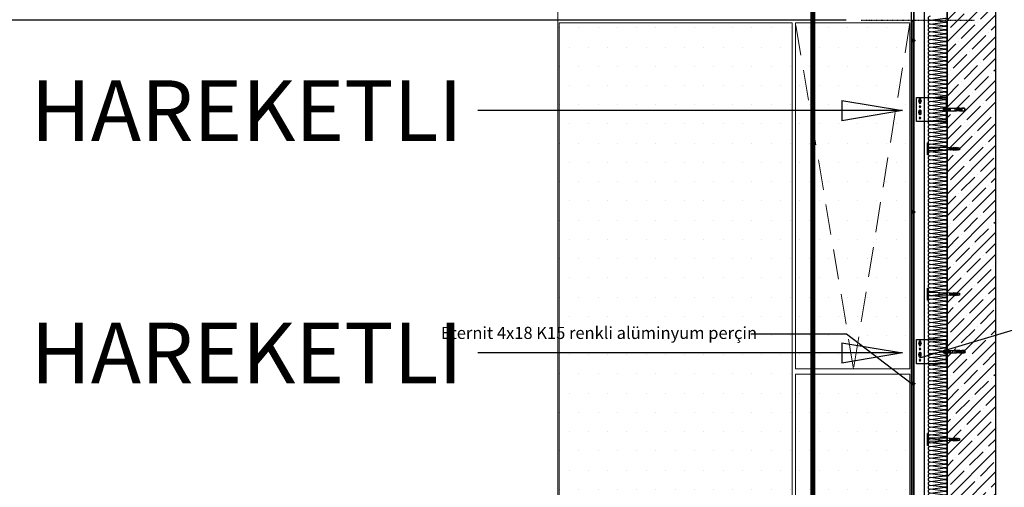
# Model space of a CAD drawing. Units: millimetres. Extents: x -92746 to 94659, y -13034 to 66525.
# Drawn here: x -3275 to 792, y 22242 to 24171 of the extents above; entities that cross this region are included whole.
import ezdxf

# ---------------------------------------------------------------- set-up
doc = ezdxf.new("R2010")
doc.units = ezdxf.units.MM
doc.linetypes.add('DASHDOT', pattern=[1, 0.5, -0.25, 0, -0.25])
doc.linetypes.add('HIDDEN', pattern=[0.375, 0.25, -0.125])
for name, color, linetype in [('6', 11, 'Continuous'), ('ALG', 1, 'Continuous'), ('B_ARME', 7, 'Continuous'), ('CELIK', 106, 'Continuous'), ('ETERNIT', 5, 'Continuous'), ('hach', 7, 'Continuous'), ('membran', 3, 'Continuous'), ('SYS-YAZI 100', 3, 'Continuous'), ('ÇELİK', 106, 'Continuous')]:
    doc.layers.add(name, color=color, linetype=linetype)
doc.layers.add('cam', color=4, linetype='Continuous', lineweight=13)
doc.styles.add('ROMAND', font='arial.ttf', dxfattribs={"width": 0.7})
doc.dimstyles.new('1_100', dxfattribs={"dimscale": 100, "dimtxt": 2.5, "dimasz": 2.5, "dimexe": 2, "dimexo": 0.625, "dimtad": 1, "dimdec": 0, "dimzin": 12, "dimtxsty": 'ROMAND', "dimblk": 'OBLIQUE', "dimcen": 2.5, "dimdle": 2, "dimclrd": 256, "dimclrt": 5, "dimadec": 1, "dimazin": 3, "dimtfac": 1, "dimtdec": 0, "dimtmove": 0, "dimatfit": 3, "dimldrblk": 'CLOSEDBLANK', "dimfxl": 1.25, "dimarcsym": 0})

# ---------------------------------------------------------------- blocks, each defined once
blk = doc.blocks.new('A$C43BB155C')
at = {"layer": 'hach'}
h = blk.add_hatch(dxfattribs=at)
h.set_pattern_fill('DOTS', color=8, scale=50, style=0)
h.set_pattern_definition([(180, (84958.32, 2785.95), (-39.6875, 79.375), [0, -79.375])])
h.paths.add_polyline_path([(54.1, 16518.7), (1509.7, 16518.7), (1509.7, 14540), (54.1, 14540)])
at = {"layer": 'cam', "color": 8}
for p, q in [((48.2, 17364.4, 296590.9), (48.2, 14364.4, 296590.9)), ((1015.9, 16518.7, 296590.9), (54.1, 16518.7, 296590.9)), ((54.1, 16518.7, 296590.9), (54.1, 14540, 296590.9)), ((1015.9, 16518.7, 296590.9), (1015.9, 14540, 296590.9)), ((1502.6, 16518.7, 296590.9), (1030.1, 16518.7, 296590.9)), ((1030.1, 16518.7, 296590.9), (1030.1, 15090.6, 296590.9)), ((1502.6, 16518.7, 296590.9), (1502.6, 15090.6, 296590.9)), ((1502.6, 15090.6, 296590.9), (1030.1, 15090.6, 296590.9)), ((1030.1, 15069.3, 296590.9), (1030.1, 14540, 296590.9)), ((1502.6, 15069.3, 296590.9), (1030.1, 15069.3, 296590.9)), ((1502.6, 15069.3, 296590.9), (1502.6, 14540, 296590.9))]:
    blk.add_line(p, q, dxfattribs=at)
at = {"layer": 'cam', "color": 8, "linetype": 'HIDDEN', "ltscale": 500}
for p, q in [((1269.9, 15090.6, 296590.9), (1030.1, 16518.7, 296590.9)), ((1502.6, 16518.7, 296590.9), (1269.9, 15090.6, 296590.9))]:
    blk.add_line(p, q, dxfattribs=at)
at = {"layer": 'ETERNIT', "color": 8}
blk.add_line((1509.7, 2626.2, 149381.8), (1509.7, 34492.7, 296497), dxfattribs=at)
blk = doc.blocks.new('A$C31B952C4')
at = {"color": 8}
for p, q in [((20.5, 90), (19.5, 47, -35728)), ((29.5, 90), (30.5, 47, -35728)), ((18.5, 1.5, -35728), (0, 0, -35728)), ((19.8, 1.5, -35728), (29.6, 1.5, -35728)), ((31.5, 1.5, -35728), (50, 0, -35728))]:
    blk.add_line(p, q, dxfattribs=at)
blk.add_lwpolyline([(21.4, 130), (28.6, 130), (30, 125), (20, 125)], close=True, dxfattribs=at)
for points in [[(29, 125), (30, 121.5), (20, 121.5), (21, 125)], [(21, 121.5), (20, 118), (30, 118), (29, 121.5)], [(29, 118), (30, 114.5), (20, 114.5), (21, 118)], [(21, 114.5), (20, 111), (30, 111), (29, 114.5)], [(29, 111), (30, 107.5), (20, 107.5), (21, 111)], [(21, 107.5), (20, 104), (30, 104), (29, 107.5)], [(29, 104), (30, 100.5), (20, 100.5), (21, 104)], [(29, 100.5), (30, 97), (20, 97), (21, 100.5)], [(29, 97), (30, 93.5), (20, 93.5), (21, 97)], [(29, 93.5), (30, 90), (20, 90), (21, 93.5)]]:
    blk.add_lwpolyline(points, dxfattribs=at)
at = {"color": 8, "elevation": -35728}
blk.add_lwpolyline([(31.5, 0), (31.5, 1.5), (30.5, 47), (19.5, 47), (18.5, 1.5), (18.5, 0)], dxfattribs=at)
for points in [[(25.7, 1.5), (25.7, 0), (24.2, 0), (24.2, 1.5)], [(50, 0), (50, -1), (0, -1), (0, 0)]]:
    blk.add_lwpolyline(points, close=True, dxfattribs=at)
blk = doc.blocks.new('A$C741A4323')
at = {"ltscale": 0.5}
h = blk.add_hatch(color=1, dxfattribs=at)
h.paths.add_polyline_path([(-10, 2), (-8, 2), (-8, -2), (-10, -2, -1.874864)])
h.paths.add_polyline_path([(-8, 2), (0, 2), (0, -2), (-8, -2)])
h.paths.add_polyline_path([(0, 7.5, -0.16211), (0, -7.5)])
at = {"color": 1, "ltscale": 0.5}
for p, q in [((-10, 2), (0, 2)), ((0, 7.5), (0, -7.5)), ((-10, -2), (0, -2))]:
    blk.add_line(p, q, dxfattribs=at)
blk.add_lwpolyline([(0, 7.5, -0.16211), (0, -7.5)], format="xyb", dxfattribs=at)
blk.add_arc((-11.4, 0), 2.41, 56.1484, 303.8516, dxfattribs=at)
at = {"layer": 'ETERNIT', "color": 8, "ltscale": 0.5}
for p, q in [((-8, 4.7), (0, 4.7)), ((-8, -4.8), (0, -4.8))]:
    blk.add_line(p, q, dxfattribs=at)
blk = doc.blocks.new('A$C0B262FCF')
at = {"layer": 'ETERNIT', "color": 8, "linetype": 'Continuous'}
for p, q in [((0, 0, 62106.9), (0, 7, 62106.9)), ((0, 7, 62106.9), (2, 7, 62106.9)), ((0, 0, 62106.9), (2, 0, 62106.9)), ((2, 0, 62106.9), (2, 7, 62106.9)), ((6.5, 0, 62106.9), (6.5, 7, 62106.9)), ((6.5, 7, 62106.9), (8.5, 7, 62106.9)), ((6.5, 0, 62106.9), (8.5, 0, 62106.9)), ((8.5, 0, 62106.9), (8.5, 7, 62106.9))]:
    blk.add_line(p, q, dxfattribs=at)
at = {"layer": 'ETERNIT', "color": 8, "linetype": 'HIDDEN'}
for p, q in [((2, 7, 62106.9), (6.5, 7, 62106.9)), ((2, 0, 62106.9), (6.5, 0, 62106.9))]:
    blk.add_line(p, q, dxfattribs=at)
blk = doc.blocks.new('M10x090')
at = {"layer": 'ÇELİK'}
for p, q in [((-12.5, -3.8), (-12.5, 3.8)), ((-11.2, -5), (-12.5, 3.8)), ((-11.2, 5), (-7.5, 5)), ((-8.8, -5), (-10.2, 5)), ((-7.5, 5), (-7.5, 6.2)), ((-7.5, -2.5), (-7.5, 2.5)), ((-6.2, 7.5), (-3.1, 7.5)), ((-6.2, 3.8), (-3.1, 3.8)), ((-1.9, 5), (-1.9, 6.2)), ((-1.9, 5), (42.2, 5)), ((-1.9, -2.5), (-1.9, 2.5)), ((-1.2, -8.8), (-1.2, 8.8)), ((-1.2, 8.8), (0, 8.8)), ((0, -8.8), (0, 8.8)), ((3, -5), (1.6, 5)), ((5.5, -5), (4.1, 5)), ((8, -5), (6.6, 5)), ((10.5, -5), (9.1, 5)), ((13, -5), (11.6, 5)), ((15.5, -5), (14.1, 5)), ((15.5, -5), (15.5, 5)), ((36, -5), (36, 5)), ((36, 4.4), (42.2, 4.4)), ((54.8, 6.2), (42.2, 5)), ((42.2, -5), (42.2, 5)), ((54.8, -6.2), (54.8, 6.2)), ((54.8, 5), (74.8, 5)), ((60.8, -5), (60.8, 5)), ((64.8, -5), (64.8, 5)), ((77.5, 0), (74.8, 5)), ((74.8, -5), (74.8, 5)), ((74.8, -5), (77.5, 0)), ((-11.2, -5), (-7.5, -5)), ((-7.5, -5), (-7.5, -6.2)), ((-6.2, -3.8), (-3.1, -3.8)), ((-6.2, -7.5), (-3.1, -7.5)), ((-1.9, -5), (42.2, -5)), ((-1.9, -5), (-1.9, -6.2)), ((-1.2, -8.8), (0, -8.8)), ((0.5, -5), (0, -1.5)), ((36, -4.4), (42.2, -4.4)), ((54.8, -6.2), (42.2, -5)), ((54.8, -5), (74.8, -5)), ((74.8, -5), (64.8, -5))]:
    blk.add_line(p, q, dxfattribs=at)
for points in [[(54.8, 3.3), (54.1, 3), (53.5, 2.6), (53, 2.1), (52.5, 1.5), (52.2, 0.8), (51.8, 0.2), (51.6, -0.4), (51.3, -0.9), (51, -1.4), (50.8, -1.7), (50.5, -1.8), (50.2, -1.9), (50, -1.9), (49.7, -1.8), (49.4, -1.7), (49.1, -1.4), (48.8, -1.1), (48.4, -0.8), (48.1, -0.4), (47.8, 0), (47.4, 0.4), (47.1, 0.8), (46.8, 1.1), (46.5, 1.4), (46.2, 1.6), (46, 1.8), (45.7, 1.9), (45.5, 1.9), (45.3, 1.8), (45.1, 1.7), (44.9, 1.4), (44.7, 1.1), (44.5, 0.7), (44.2, 0.2), (44, -0.3), (43.7, -0.8), (43.4, -1.3), (43.1, -1.6), (42.7, -1.8), (42.2, -1.9)], [(54.8, 1.9), (54.7, 1.9), (54.6, 1.9), (54.6, 1.9), (54.5, 1.8), (54.5, 1.8), (54.4, 1.7), (54.4, 1.7), (54.3, 1.7), (54.3, 1.6), (54.2, 1.6), (54.2, 1.5), (54.1, 1.5), (54.1, 1.4), (54, 1.4), (54, 1.3), (53.9, 1.3), (53.9, 1.2), (53.8, 1.2), (53.8, 1.1), (53.8, 1), (53.7, 1), (53.7, 0.9), (53.6, 0.9), (53.6, 0.8), (53.6, 0.7), (53.5, 0.7), (53.5, 0.6), (53.4, 0.5), (53.4, 0.5), (53.4, 0.4), (53.3, 0.3), (53.3, 0.2), (53.2, 0.2), (53.2, 0.1), (53.2, 0), (53.1, -0.1), (53.1, -0.1), (53.1, -0.2), (53, -0.3), (53, -0.4), (52.9, -0.4), (52.9, -0.5), (52.9, -0.6), (52.8, -0.7), (52.8, -0.7), (52.8, -0.8), (52.7, -0.9), (52.7, -1), (52.6, -1), (52.6, -1.1), (52.6, -1.2), (52.5, -1.3), (52.5, -1.3), (52.5, -1.4), (52.4, -1.5), (52.4, -1.6), (52.3, -1.6), (52.3, -1.7), (52.2, -1.8), (52.2, -1.8), (52.2, -1.9), (52.1, -2), (52.1, -2), (52, -2.1), (52, -2.2), (51.9, -2.2), (51.9, -2.3), (51.8, -2.3), (51.8, -2.4), (51.7, -2.5), (51.6, -2.5), (51.6, -2.6), (51.5, -2.6), (51.5, -2.7), (51.4, -2.7), (51.3, -2.8), (51.3, -2.8), (51.2, -2.9), (51.1, -2.9), (51.1, -2.9), (51, -3), (50.9, -3), (50.8, -3), (50.8, -3.1), (50.7, -3.1), (50.6, -3.1), (50.5, -3.1), (50.4, -3.2), (50.3, -3.2), (50.3, -3.2), (50.2, -3.2), (50.1, -3.2), (50, -3.2), (49.9, -3.2), (49.9, -3.2), (49.8, -3.2), (49.7, -3.1), (49.6, -3.1), (49.5, -3.1), (49.5, -3.1), (49.4, -3.1), (49.3, -3), (49.3, -3), (49.2, -3), (49.1, -3), (49.1, -2.9), (49, -2.9), (48.9, -2.9), (48.9, -2.8), (48.8, -2.8), (48.8, -2.7), (48.7, -2.7), (48.6, -2.7), (48.6, -2.6), (48.5, -2.6), (48.5, -2.5), (48.4, -2.5), (48.4, -2.5), (48.3, -2.4), (48.3, -2.4), (48.2, -2.3), (48.2, -2.3), (48.1, -2.2), (48.1, -2.2), (48, -2.2), (48, -2.1), (47.9, -2.1), (47.9, -2), (47.8, -2), (47.8, -1.9), (47.7, -1.9), (47.7, -1.8), (47.6, -1.8), (47.6, -1.7), (47.6, -1.7), (47.5, -1.6), (47.5, -1.6), (47.4, -1.5), (47.4, -1.5), (47.3, -1.4), (47.3, -1.4), (47.2, -1.3), (47.2, -1.3), (47.2, -1.2), (47.1, -1.2), (47.1, -1.1), (47, -1.1), (47, -1), (46.9, -1), (46.9, -0.9), (46.8, -0.9), (46.8, -0.8), (46.8, -0.8), (46.7, -0.7), (46.7, -0.7), (46.6, -0.6), (46.6, -0.6), (46.6, -0.5), (46.5, -0.5), (46.5, -0.4), (46.4, -0.4), (46.4, -0.3), (46.4, -0.3), (46.3, -0.2), (46.3, -0.2), (46.2, -0.1), (46.2, -0.1), (46.2, -0.1), (46.1, 0), (46.1, 0), (46.1, 0.1), (46, 0.1), (46, 0.1), (46, 0.2), (45.9, 0.2), (45.9, 0.2), (45.9, 0.3), (45.9, 0.3), (45.8, 0.3), (45.8, 0.3), (45.8, 0.3), (45.8, 0.3), (45.8, 0.3), (45.7, 0.3), (45.7, 0.3), (45.7, 0.3), (45.7, 0.3), (45.7, 0.3), (45.6, 0.2), (45.6, 0.2), (45.6, 0.1), (45.6, 0.1), (45.6, 0), (45.5, 0), (45.5, -0.1), (45.5, -0.1), (45.5, -0.2), (45.4, -0.2), (45.4, -0.3), (45.4, -0.4), (45.3, -0.4), (45.3, -0.5), (45.3, -0.6), (45.2, -0.6), (45.2, -0.7), (45.2, -0.8), (45.1, -0.8), (45.1, -0.9), (45.1, -1), (45, -1.1), (45, -1.1), (44.9, -1.2), (44.9, -1.3), (44.9, -1.3), (44.8, -1.4), (44.8, -1.5), (44.7, -1.6), (44.7, -1.6), (44.6, -1.7), (44.6, -1.8), (44.5, -1.8), (44.5, -1.9), (44.4, -2), (44.4, -2.1), (44.3, -2.1), (44.2, -2.2), (44.2, -2.3), (44.1, -2.3), (44, -2.4), (43.9, -2.5), (43.8, -2.6), (43.7, -2.6), (43.6, -2.7), (43.5, -2.8), (43.4, -2.9), (43.2, -2.9), (43, -3), (42.8, -3), (42.5, -3.1), (42.2, -3.1)]]:
    blk.add_lwpolyline(points, dxfattribs=at)
for centre, start, end in [((-11.2, 3.8), 90, 180), ((-6.2, 6.2), 90, 180), ((-6.2, 5), 180, 270), ((-6.2, 2.5), 90, 180), ((-3.1, 6.2), 0, 90), ((-3.1, 5), 270, 0), ((-3.1, 2.5), 0, 90), ((-11.2, -3.8), 180, 270), ((-6.2, -2.5), 180, 270), ((-6.2, -5), 90, 180), ((-6.2, -6.2), 180, 270), ((-3.1, -2.5), 270, 0), ((-3.1, -5), 0, 90), ((-3.1, -6.2), 270, 0)]:
    blk.add_arc(centre, 1.25, start, end, dxfattribs=at)
blk = doc.blocks.new('M5P')
for p, q in [((-1.7, 0), (1.7, 0)), ((0, -1.5), (0, 1.5))]:
    blk.add_line(p, q)
blk.add_lwpolyline([(-4, 2.3), (-4, -2.3), (0, -4.6), (4, -2.3), (4, 2.3), (0, 4.6)], close=True)
for radius in [4, 2.12]:
    blk.add_circle((0, 0), radius)
blk.add_arc((0, 0), 2.35, 300, 210)
at = {"layer": 'CELIK'}
blk.add_circle((0, 0), 5, dxfattribs=at)
blk = doc.blocks.new('A$C17D62F80')
at = {"layer": 'CELIK', "elevation": 195669.8}
blk.add_lwpolyline([(177.5, 74.9), (177.5, 174.9), (53.9, 174.9), (50.9, 174.9), (50.9, 74.9), (53.9, 74.9)], close=True, dxfattribs=at)
at = {"layer": 'CELIK', "elevation": 322353.8}
blk.add_lwpolyline([(53.9, 174.9), (53.9, 74.9)], dxfattribs=at)
at = {"layer": 'CELIK', "elevation": 195669.8}
for points in [[(165.5, 166.9), (165.5, 152.9, -1), (159.5, 152.9), (159.5, 166.9, -1)], [(165.5, 106.3), (165.5, 120.3, 1), (159.5, 120.3), (159.5, 106.3, 1)]]:
    blk.add_lwpolyline(points, format="xyb", close=True, dxfattribs=at)
at = {"layer": 'CELIK'}
for centre in [(162.5, 136.6, 195669.8), (162.5, 89.9, 195669.8)]:
    blk.add_circle(centre, 3, dxfattribs=at)
at = {"layer": 'CELIK', "xscale": -1, "rotation": 180}
blk.add_blockref('M5P', (162.5, 159.9, 195669.8), dxfattribs=at)
at = {"layer": 'CELIK', "extrusion": (0, 0, -1), "xscale": -1, "zscale": -1, "rotation": 180}
blk.add_blockref('M10x090', (-53.9, 124.9, -322353.8), dxfattribs=at)
at = {"layer": 'CELIK'}
blk.add_blockref('M5P', (162.5, 113.3, 195669.8), dxfattribs=at)
blk = doc.blocks.new('A$C1DC45333')
at = {"layer": 'ETERNIT'}
h = blk.add_hatch(dxfattribs=at)
h.set_pattern_fill('AR-SAND', color=8, scale=0.1, style=0)
h.set_pattern_definition([(37.5, (-26460.754, -18724.5615), (-0.16000313, 4.89413237), [0, -3.8608, 0, -4.318, 0, -4.1275]), (7.5, (-26460.754, -18724.5615), (4.4952328, 7.168251), [0, -2.0828, 0, -3.4798, 0, -1.3335]), (327.5, (-26463.8783, -18724.5615), (7.9099237, 0.01437185), [0, -1.27, 0, -4.572, 0, -5.969]), (317.5, (-26463.878, -18724.5615), (7.6355645, 2.2292932), [0, -0.635, 0, -2.9972, 0, -3.429])])
h.paths.add_polyline_path([(1630.7, 6000), (1622.7, 6000), (1622.7, 4932), (1630.7, 4932)])
h = blk.add_hatch(dxfattribs=at)
h.set_pattern_fill('AR-SAND', color=8, scale=0.1, style=0)
h.set_pattern_definition([(37.5, (-26460.754, -23728.5596), (-0.16000313, 4.89413237), [0, -3.8608, 0, -4.318, 0, -4.1275]), (7.5, (-26460.754, -23728.5596), (4.4952328, 7.168251), [0, -2.0828, 0, -3.4798, 0, -1.3335]), (327.5, (-26463.8783, -23728.5596), (7.9099237, 0.01437185), [0, -1.27, 0, -4.572, 0, -5.969]), (317.5, (-26463.878, -23728.5596), (7.6355645, 2.2292932), [0, -0.635, 0, -2.9972, 0, -3.429])])
h.paths.add_polyline_path([(1622.7, 0), (1630.7, 0), (1630.7, 1924), (1622.7, 1924)])
blk.add_line((1484.4, 6000, 224518.9), (1484.4, 0, 224518.9))
at = {"layer": '6', "color": 6, "elevation": 97834.9}
for points in [[(1562.4, 6000, -0.415246), (1554.4, 5992), (1492.4, 6000, 1), (1492.4, 5984), (1554.4, 5992, -1), (1554.4, 5976), (1492.4, 5984, 1), (1492.4, 5968), (1554.4, 5976, -1), (1554.4, 5960), (1492.4, 5968, 1), (1492.4, 5952), (1554.4, 5960, -1), (1554.4, 5944), (1492.4, 5952, 1), (1492.4, 5936), (1554.4, 5944, -1), (1554.4, 5928), (1492.4, 5936, 1), (1492.4, 5920), (1554.4, 5928, -1), (1554.4, 5912), (1492.4, 5920, 0.414214), (1484.4, 5912)], [(1491.7, 6000, 0.020993), (1492.4, 6000), (1492.5, 6000)], [(1491.7, 6000, 0.020993), (1492.4, 6000), (1492.6, 6000)], [(1554.4, 1944, -1), (1554.4, 1928), (1492.4, 1936, 1), (1492.4, 1920), (1554.4, 1928, -1), (1554.4, 1912), (1492.4, 1920, 1), (1492.4, 1904), (1554.4, 1912, -1), (1554.4, 1896), (1492.4, 1904, 1), (1492.4, 1888), (1554.4, 1896, -1), (1554.4, 1880), (1492.4, 1888, 0.414214), (1484.4, 1880)], [(1562.4, 1888, -0.414214), (1554.4, 1880), (1492.4, 1888, 1), (1492.4, 1872), (1554.4, 1880, -1), (1554.4, 1864), (1492.4, 1872, 1), (1492.4, 1856), (1554.4, 1864, -1), (1554.4, 1848), (1492.4, 1856, 1), (1492.4, 1840), (1554.4, 1848, -1), (1554.4, 1832), (1492.4, 1840, 1), (1492.4, 1824), (1554.4, 1832, -1), (1554.4, 1816), (1492.4, 1824, 1), (1492.4, 1808), (1554.4, 1816, -1), (1554.4, 1800), (1492.4, 1808, 1), (1492.4, 1792), (1554.4, 1800, -1), (1554.4, 1784), (1492.4, 1792, 1), (1492.4, 1776), (1554.4, 1784, -1), (1554.4, 1768), (1492.4, 1776, 0.414214), (1484.4, 1768)], [(1562.4, 1776, -0.414214), (1554.4, 1768), (1492.4, 1776, 1), (1492.4, 1760), (1554.4, 1768, -1), (1554.4, 1752), (1492.4, 1760, 1), (1492.4, 1744), (1554.4, 1752, -1), (1554.4, 1736), (1492.4, 1744, 1), (1492.4, 1728), (1554.4, 1736, -1), (1554.4, 1720), (1492.4, 1728, 1), (1492.4, 1712), (1554.4, 1720, -1), (1554.4, 1704), (1492.4, 1712, 1), (1492.4, 1696), (1554.4, 1704, -1), (1554.4, 1688), (1492.4, 1696, 1), (1492.4, 1680), (1554.4, 1688, -1), (1554.4, 1672), (1492.4, 1680, 1), (1492.4, 1664), (1554.4, 1672, -1), (1554.4, 1656), (1492.4, 1664, 0.414214), (1484.4, 1656)], [(1562.4, 1664, -0.414214), (1554.4, 1656), (1492.4, 1664, 1), (1492.4, 1648), (1554.4, 1656, -1), (1554.4, 1640), (1492.4, 1648, 1), (1492.4, 1632), (1554.4, 1640, -1), (1554.4, 1624), (1492.4, 1632, 1), (1492.4, 1616), (1554.4, 1624, -1), (1554.4, 1608), (1492.4, 1616, 1), (1492.4, 1600), (1554.4, 1608, -1), (1554.4, 1592), (1492.4, 1600, 1), (1492.4, 1584), (1554.4, 1592, -1), (1554.4, 1576), (1492.4, 1584, 1), (1492.4, 1568), (1554.4, 1576, -1), (1554.4, 1560), (1492.4, 1568, 1), (1492.4, 1552), (1554.4, 1560, -1), (1554.4, 1544), (1492.4, 1552, 0.414214), (1484.4, 1544)], [(1562.4, 1552, -0.414214), (1554.4, 1544), (1492.4, 1552, 1), (1492.4, 1536), (1554.4, 1544, -1), (1554.4, 1528), (1492.4, 1536, 1), (1492.4, 1520), (1554.4, 1528, -1), (1554.4, 1512), (1492.4, 1520, 1), (1492.4, 1504), (1554.4, 1512, -1), (1554.4, 1496), (1492.4, 1504, 1), (1492.4, 1488), (1554.4, 1496, -1), (1554.4, 1480), (1492.4, 1488, 1), (1492.4, 1472), (1554.4, 1480, -1), (1554.4, 1464), (1492.4, 1472, 1), (1492.4, 1456), (1554.4, 1464, -1), (1554.4, 1448), (1492.4, 1456, 1), (1492.4, 1440), (1554.4, 1448, -1), (1554.4, 1432), (1492.4, 1440, 0.414214), (1484.4, 1432)], [(1562.4, 1440, -0.414214), (1554.4, 1432), (1492.4, 1440, 1), (1492.4, 1424), (1554.4, 1432, -1), (1554.4, 1416), (1492.4, 1424, 1), (1492.4, 1408), (1554.4, 1416, -1), (1554.4, 1400), (1492.4, 1408, 1), (1492.4, 1392), (1554.4, 1400, -1), (1554.4, 1384), (1492.4, 1392, 1), (1492.4, 1376), (1554.4, 1384, -1), (1554.4, 1368), (1492.4, 1376, 1), (1492.4, 1360), (1554.4, 1368, -1), (1554.4, 1352), (1492.4, 1360, 1), (1492.4, 1344), (1554.4, 1352, -1), (1554.4, 1336), (1492.4, 1344, 1), (1492.4, 1328), (1554.4, 1336, -1), (1554.4, 1320), (1492.4, 1328, 0.414214), (1484.4, 1320)], [(1562.4, 1328, -0.414214), (1554.4, 1320), (1492.4, 1328, 1), (1492.4, 1312), (1554.4, 1320, -1), (1554.4, 1304), (1492.4, 1312, 1), (1492.4, 1296), (1554.4, 1304, -1), (1554.4, 1288), (1492.4, 1296, 1), (1492.4, 1280), (1554.4, 1288, -1), (1554.4, 1272), (1492.4, 1280, 1), (1492.4, 1264), (1554.4, 1272, -1), (1554.4, 1256), (1492.4, 1264, 1), (1492.4, 1248), (1554.4, 1256, -1), (1554.4, 1240), (1492.4, 1248, 1), (1492.4, 1232), (1554.4, 1240, -1), (1554.4, 1224), (1492.4, 1232, 1), (1492.4, 1216), (1554.4, 1224, -1), (1554.4, 1208), (1492.4, 1216, 0.414214), (1484.4, 1208)], [(1562.4, 1216, -0.414214), (1554.4, 1208), (1492.4, 1216, 1), (1492.4, 1200), (1554.4, 1208, -1), (1554.4, 1192), (1492.4, 1200, 1), (1492.4, 1184), (1554.4, 1192, -1), (1554.4, 1176), (1492.4, 1184, 1), (1492.4, 1168), (1554.4, 1176, -1), (1554.4, 1160), (1492.4, 1168, 1), (1492.4, 1152), (1554.4, 1160, -1), (1554.4, 1144), (1492.4, 1152, 1), (1492.4, 1136), (1554.4, 1144, -1), (1554.4, 1128), (1492.4, 1136, 1), (1492.4, 1120), (1554.4, 1128, -1), (1554.4, 1112), (1492.4, 1120, 1), (1492.4, 1104), (1554.4, 1112, -1), (1554.4, 1096), (1492.4, 1104, 0.414214), (1484.4, 1096)], [(1562.4, 1104, -0.414214), (1554.4, 1096), (1492.4, 1104, 1), (1492.4, 1088), (1554.4, 1096, -1), (1554.4, 1080), (1492.4, 1088, 1), (1492.4, 1072), (1554.4, 1080, -1), (1554.4, 1064), (1492.4, 1072, 1), (1492.4, 1056), (1554.4, 1064, -1), (1554.4, 1048), (1492.4, 1056, 1), (1492.4, 1040), (1554.4, 1048, -1), (1554.4, 1032), (1492.4, 1040, 1), (1492.4, 1024), (1554.4, 1032, -1), (1554.4, 1016), (1492.4, 1024, 1), (1492.4, 1008), (1554.4, 1016, -1), (1554.4, 1000), (1492.4, 1008, 1), (1492.4, 992), (1554.4, 1000, -1), (1554.4, 984), (1492.4, 992, 0.414214), (1484.4, 984)], [(1562.4, 992, -0.414214), (1554.4, 984), (1492.4, 992, 1), (1492.4, 976), (1554.4, 984, -1), (1554.4, 968), (1492.4, 976, 1), (1492.4, 960), (1554.4, 968, -1), (1554.4, 952), (1492.4, 960, 1), (1492.4, 944), (1554.4, 952, -1), (1554.4, 936), (1492.4, 944, 1), (1492.4, 928), (1554.4, 936, -1), (1554.4, 920), (1492.4, 928, 1), (1492.4, 912), (1554.4, 920, -1), (1554.4, 904), (1492.4, 912, 1), (1492.4, 896), (1554.4, 904, -1), (1554.4, 888), (1492.4, 896, 1), (1492.4, 880), (1554.4, 888, -1), (1554.4, 872), (1492.4, 880, 0.414214), (1484.4, 872)], [(1562.4, 880, -0.414214), (1554.4, 872), (1492.4, 880, 1), (1492.4, 864), (1554.4, 872, -1), (1554.4, 856), (1492.4, 864, 1), (1492.4, 848), (1554.4, 856, -1), (1554.4, 840), (1492.4, 848, 1), (1492.4, 832), (1554.4, 840, -1), (1554.4, 824), (1492.4, 832, 1), (1492.4, 816), (1554.4, 824, -1), (1554.4, 808), (1492.4, 816, 1), (1492.4, 800), (1554.4, 808, -1), (1554.4, 792), (1492.4, 800, 1), (1492.4, 784), (1554.4, 792, -1), (1554.4, 776), (1492.4, 784, 1), (1492.4, 768), (1554.4, 776, -1), (1554.4, 760), (1492.4, 768, 0.414214), (1484.4, 760)], [(1562.4, 768, -0.414214), (1554.4, 760), (1492.4, 768, 1), (1492.4, 752), (1554.4, 760, -1), (1554.4, 744), (1492.4, 752, 1), (1492.4, 736), (1554.4, 744, -1), (1554.4, 728), (1492.4, 736, 1), (1492.4, 720), (1554.4, 728, -1), (1554.4, 712), (1492.4, 720, 1), (1492.4, 704), (1554.4, 712, -1), (1554.4, 696), (1492.4, 704, 1), (1492.4, 688), (1554.4, 696, -1), (1554.4, 680), (1492.4, 688, 1), (1492.4, 672), (1554.4, 680, -1), (1554.4, 664), (1492.4, 672, 1), (1492.4, 656), (1554.4, 664, -1), (1554.4, 648), (1492.4, 656, 0.414214), (1484.4, 648)], [(1562.4, 656, -0.414214), (1554.4, 648), (1492.4, 656, 1), (1492.4, 640), (1554.4, 648, -1), (1554.4, 632), (1492.4, 640, 1), (1492.4, 624), (1554.4, 632, -1), (1554.4, 616), (1492.4, 624, 1), (1492.4, 608), (1554.4, 616, -1), (1554.4, 600), (1492.4, 608, 1), (1492.4, 592), (1554.4, 600, -1), (1554.4, 584), (1492.4, 592, 1), (1492.4, 576), (1554.4, 584, -1), (1554.4, 568), (1492.4, 576, 1), (1492.4, 560), (1554.4, 568, -1), (1554.4, 552), (1492.4, 560, 1), (1492.4, 544), (1554.4, 552, -1), (1554.4, 536), (1492.4, 544, 0.414214), (1484.4, 536)], [(1562.4, 544, -0.414214), (1554.4, 536), (1492.4, 544, 1), (1492.4, 528), (1554.4, 536, -1), (1554.4, 520), (1492.4, 528, 1), (1492.4, 512), (1554.4, 520, -1), (1554.4, 504), (1492.4, 512, 1), (1492.4, 496), (1554.4, 504, -1), (1554.4, 488), (1492.4, 496, 1), (1492.4, 480), (1554.4, 488, -1), (1554.4, 472), (1492.4, 480, 1), (1492.4, 464), (1554.4, 472, -1), (1554.4, 456), (1492.4, 464, 1), (1492.4, 448), (1554.4, 456, -1), (1554.4, 440), (1492.4, 448, 1), (1492.4, 432), (1554.4, 440, -1), (1554.4, 424), (1492.4, 432, 0.414214), (1484.4, 424)], [(1562.4, 432, -0.414214), (1554.4, 424), (1492.4, 432, 1), (1492.4, 416), (1554.4, 424, -1), (1554.4, 408), (1492.4, 416, 1), (1492.4, 400), (1554.4, 408, -1), (1554.4, 392), (1492.4, 400, 1), (1492.4, 384), (1554.4, 392, -1), (1554.4, 376), (1492.4, 384, 1), (1492.4, 368), (1554.4, 376, -1), (1554.4, 360), (1492.4, 368, 1), (1492.4, 352), (1554.4, 360, -1), (1554.4, 344), (1492.4, 352, 1), (1492.4, 336), (1554.4, 344, -1), (1554.4, 328), (1492.4, 336, 1), (1492.4, 320), (1554.4, 328, -1), (1554.4, 312), (1492.4, 320, 0.414214), (1484.4, 312)], [(1562.4, 320, -0.414214), (1554.4, 312), (1492.4, 320, 1), (1492.4, 304), (1554.4, 312, -1), (1554.4, 296), (1492.4, 304, 1), (1492.4, 288), (1554.4, 296, -1), (1554.4, 280), (1492.4, 288, 1), (1492.4, 272), (1554.4, 280, -1), (1554.4, 264), (1492.4, 272, 1), (1492.4, 256), (1554.4, 264, -1), (1554.4, 248), (1492.4, 256, 1), (1492.4, 240), (1554.4, 248, -1), (1554.4, 232), (1492.4, 240, 1), (1492.4, 224), (1554.4, 232, -1), (1554.4, 216), (1492.4, 224, 1), (1492.4, 208), (1554.4, 216, -1), (1554.4, 200), (1492.4, 208, 0.414214), (1484.4, 200)], [(1562.4, 208, -0.414214), (1554.4, 200), (1492.4, 208, 1), (1492.4, 192), (1554.4, 200, -1), (1554.4, 184), (1492.4, 192, 1), (1492.4, 176), (1554.4, 184, -1), (1554.4, 168), (1492.4, 176, 1), (1492.4, 160), (1554.4, 168, -1), (1554.4, 152), (1492.4, 160, 1), (1492.4, 144), (1554.4, 152, -1), (1554.4, 136), (1492.4, 144, 1), (1492.4, 128), (1554.4, 136, -1), (1554.4, 120), (1492.4, 128, 1), (1492.4, 112), (1554.4, 120, -1), (1554.4, 104), (1492.4, 112, 1), (1492.4, 96), (1554.4, 104, -1), (1554.4, 88), (1492.4, 96, 0.414214), (1484.4, 88)], [(1562.4, 96, -0.414214), (1554.4, 88), (1492.4, 96, 1), (1492.4, 80), (1554.4, 88, -1), (1554.4, 72), (1492.4, 80, 1), (1492.4, 64), (1554.4, 72, -1), (1554.4, 56), (1492.4, 64, 1), (1492.4, 48), (1554.4, 56, -1), (1554.4, 40), (1492.4, 48, 1), (1492.4, 32), (1554.4, 40, -1), (1554.4, 24), (1492.4, 32, 1), (1492.4, 16), (1554.4, 24, -1), (1554.4, 8), (1492.4, 16, 1), (1492.4, 0), (1554.4, 8, -0.412432), (1562.4, 0, -0.412432)]]:
    blk.add_lwpolyline(points, format="xyb", dxfattribs=at)
at = {"layer": 'ALG', "ltscale": 0.5}
for p, q in [((1620.7, 5564.7, 224518.9), (1620.7, 6000, 224518.9)), ((1620.7, 0, 252656.9), (1620.7, 5555, 224518.9))]:
    blk.add_line(p, q, dxfattribs=at)
at = {"layer": 'ALG', "linetype": 'DASHDOT', "ltscale": 5}
blk.add_line((1838.3, 1928, -155533.1), (1370.4, 1928, -155533.1), dxfattribs=at)
at = {"layer": 'ALG', "ltscale": 0.5, "elevation": 224518.9}
for points in [[(1622.7, 6000), (1622.7, 5564.7), (1577.7, 5564.7), (1577.7, 6000)], [(1577.7, 0), (1577.7, 5555), (1622.7, 5555), (1622.7, 60)]]:
    blk.add_lwpolyline(points, dxfattribs=at)
at = {"layer": 'ETERNIT', "ltscale": 0.5, "elevation": -28849.1}
for points in [[(1630.7, 6000), (1630.7, 4932), (1622.7, 4932), (1622.7, 6000)], [(1622.7, 0), (1622.7, 1924), (1630.7, 1924), (1630.7, 0)]]:
    blk.add_lwpolyline(points, dxfattribs=at)
at = {"layer": 'membran', "linetype": 'HIDDEN', "ltscale": 5, "const_width": 0.5, "elevation": 224518.9}
blk.add_lwpolyline([(1564.4, 6000), (1564.4, 0)], dxfattribs=at)
for name, p in [('A$C741A4323', (1630.7, 1844, 97834.9)), ('A$C17D62F80', (1433.6, 1434.5, -161176.9)), ('A$C741A4323', (1630.7, 1136, -155533.1)), ('A$C17D62F80', (1433.6, 434.5, -161176.9)), ('A$C741A4323', (1630.7, 428, -155533.1))]:
    blk.add_blockref(name, p)
at = {"color": 8, "xscale": -1, "rotation": 90}
for p in [(1563.4, 1422.2, 162412), (1563.4, 822.2, 162412), (1563.4, 222.2, 162412)]:
    blk.add_blockref('A$C31B952C4', p, dxfattribs=at)
at = {"rotation": 90}
blk.add_blockref('A$C0B262FCF', (1629.7, 423.8, -90956), dxfattribs=at)
blk = doc.blocks.new('_ClosedBlank')
at = {"color": 0, "linetype": 'ByBlock', "lineweight": -2}
for p, q in [((-1, 0.167), (0, 0)), ((-1, 0.167), (-1, -0.167)), ((0, 0), (-1, -0.167))]:
    blk.add_line(p, q, dxfattribs=at)
blk = doc.blocks.new('_OBLIQUE')
at = {"color": 0, "linetype": 'ByBlock'}
blk.add_line((-0.5, -0.5), (0.5, 0.5), dxfattribs=at)
blk = doc.blocks.new('*D24')
at = {"layer": 'Defpoints', "color": 0, "transparency": 16777216}
for p in [(201.4, 27169.4), (-5716.2, 24169.4), (201.4, 24169.4)]:
    blk.add_point(p, dxfattribs=at)
at = {"layer": 'SYS-YAZI 100', "lineweight": -2, "transparency": 16777216}
blk.add_line((-5716.2, 27369.4), (-5716.2, 23969.4), dxfattribs=at)
at = {"layer": 'SYS-YAZI 100', "color": 0, "lineweight": -2, "transparency": 16777216}
for p, q in [((138.9, 27169.4), (-5916.2, 27169.4)), ((138.9, 24169.4), (-5916.2, 24169.4))]:
    blk.add_line(p, q, dxfattribs=at)
at = {"layer": 'SYS-YAZI 100', "lineweight": -2, "transparency": 16777216, "xscale": 250, "yscale": 250, "zscale": 250}
for p, rotation in [((-5716.2, 27169.4), 90), ((-5716.2, 24169.4), 270)]:
    blk.add_blockref('_OBLIQUE', p, dxfattribs=dict(at, rotation=rotation))
at = {"layer": 'SYS-YAZI 100', "color": 5, "transparency": 16777216, "insert": (-5906.4, 25669.4), "char_height": 250, "attachment_point": 5, "rotation": 90, "style": 'ROMAND'}
blk.add_mtext('3000', dxfattribs=at)
blk = doc.blocks.new('*D25')
at = {"layer": 'Defpoints', "color": 0, "transparency": 16777216}
for p in [(201.4, 24169.4), (-5716.2, 21169.4), (201.4, 21169.4)]:
    blk.add_point(p, dxfattribs=at)
at = {"layer": 'SYS-YAZI 100', "lineweight": -2, "transparency": 16777216}
blk.add_line((-5716.2, 24369.4), (-5716.2, 20969.4), dxfattribs=at)
at = {"layer": 'SYS-YAZI 100', "color": 0, "lineweight": -2, "transparency": 16777216}
for p, q in [((138.9, 24169.4), (-5916.2, 24169.4)), ((138.9, 21169.4), (-5916.2, 21169.4))]:
    blk.add_line(p, q, dxfattribs=at)
at = {"layer": 'SYS-YAZI 100', "lineweight": -2, "transparency": 16777216, "xscale": 250, "yscale": 250, "zscale": 250}
for p, rotation in [((-5716.2, 24169.4), 90), ((-5716.2, 21169.4), 270)]:
    blk.add_blockref('_OBLIQUE', p, dxfattribs=dict(at, rotation=rotation))
at = {"layer": 'SYS-YAZI 100', "color": 5, "transparency": 16777216, "insert": (-5906.4, 22669.4), "char_height": 250, "attachment_point": 5, "rotation": 90, "style": 'ROMAND'}
blk.add_mtext('3000', dxfattribs=at)

msp = doc.modelspace()

# ---------------------------------------------------------------- hatches: boundary and pattern name
at = {"layer": 'B_ARME'}
h = msp.add_hatch(dxfattribs=at)
h.set_pattern_fill('ANSI35', color=8, scale=10, style=0)
h.set_pattern_definition([(45, (-56275.58, 40079.374), (-44.90128, 44.90128), []), (45, (-56230.68, 40079.374), (-44.90128, 44.90128), [79.375, -15.875, 0, -15.875])])
h.paths.add_polyline_path([(755.25991, 21901.41241), (580.25991, 21901.41241), (555.25991, 21876.41241), (555.25991, 24749.4124), (580.25991, 24724.4124), (755.25991, 24724.4124)])

# ---------------------------------------------------------------- linework, layer by layer
msp.add_line((443.66641, 22776.26527, 190025.997), (1470.62533, 23084.12165, -63341.999))
at = {"elevation": 0}
msp.add_lwpolyline([(407.73389, 22669.4534), (140.32514, 22873.9161), (-254.87132, 22873.9161)], dxfattribs=at)
at = {"layer": 'B_ARME', "elevation": 126683.998}
msp.add_lwpolyline([(755.25991, 21901.41241), (580.25991, 21901.41241), (555.25991, 21876.41241), (555.25991, 24749.4124), (580.25991, 24724.4124), (755.25991, 24724.4124)], close=True, dxfattribs=at)
at = {"layer": 'SYS-YAZI 100', "linetype": 'DASHDOT', "const_width": 20}
msp.add_lwpolyline([(1091.98125, 44280.78758), (100.98125, 44280.78758, 0.4142135624), (0.98125, 44180.78758), (0.98125, 8741.82613, 0.4142135624), (100.98125, 8641.82613), (1091.98125, 8641.82613, 0.4142135624), (1191.98125, 8741.82613), (1191.98125, 44180.78758, 0.4142135624)], format="xyb", close=True, dxfattribs=at)

# ---------------------------------------------------------------- block references
at = {"xscale": -1}
for p in [(2039.67605, 22241.4514, 155533.07959), (2039.67605, 22241.4514, 155533.07959), (2039.67605, 16241.47191, 155533.07959)]:
    msp.add_blockref('A$C1DC45333', p, dxfattribs=at)
at = {"layer": 'SYS-YAZI 100'}
msp.add_blockref('A$C43BB155C', (-1100.73507, 7639.47145, -149469.39435), dxfattribs=at)

# ---------------------------------------------------------------- texts
at = {"linetype": 'Continuous', "insert": (-1535.42077, 22903.72652, 0), "char_height": 50, "attachment_point": 1}
msp.add_mtext_dynamic_manual_height_columns('{\\fArial|b0|i0|c162|p34;Eternit 4x18 K15 renkli alüminyum perçin}', width=1515.4730038, gutter_width=2500, heights=[0], dxfattribs=at)
at = {"layer": 'SYS-YAZI 100', "color": 5, "char_height": 250, "attachment_point": 3, "style": 'ROMAND'}
for insert in [(-1445.55222, 23921.26527, 190025.997), (-1445.55222, 22921.26527, 190025.997)]:
    msp.add_mtext('HAREKETLI', dxfattribs=dict(at, insert=insert))

# ---------------------------------------------------------------- dimensions: what is measured, and where the dimension line sits
at = {"layer": 'SYS-YAZI 100'}
for base, p1, p2, picture, middle in [((-5716.20694, 24169.41239), (201.4176, 27169.41239), (201.4176, 24169.41239), '*D24', (-5906.43545, 25669.41239)), ((-5716.20694, 21169.41239), (201.4176, 24169.41239), (201.4176, 21169.41239), '*D25', (-5906.43545, 22669.41239))]:
    dim = msp.add_linear_dim(base=base, p1=p1, p2=p2, angle=90, dimstyle='1_100', dxfattribs=at)
    dim.commit()
    dim.dimension.update_dxf_attribs({"geometry": picture, "text_midpoint": middle})

# ---------------------------------------------------------------- leaders
at = {"layer": 'SYS-YAZI 100', "annotation_type": 0, "has_hookline": 1, "hookline_direction": 1, "text_width": 1317.03615}
for points in [[(371.23301, 23796.26527, 190025.997), (-1383.05222, 23796.26527, 190025.997)], [(371.23301, 22796.26527, 190025.997), (-1383.05222, 22796.26527, 190025.997)]]:
    msp.add_leader(points, dimstyle='1_100', override={"dimgap": 0.625, "dimtad": 0}, dxfattribs=at)

doc.saveas('drawing.dxf')
